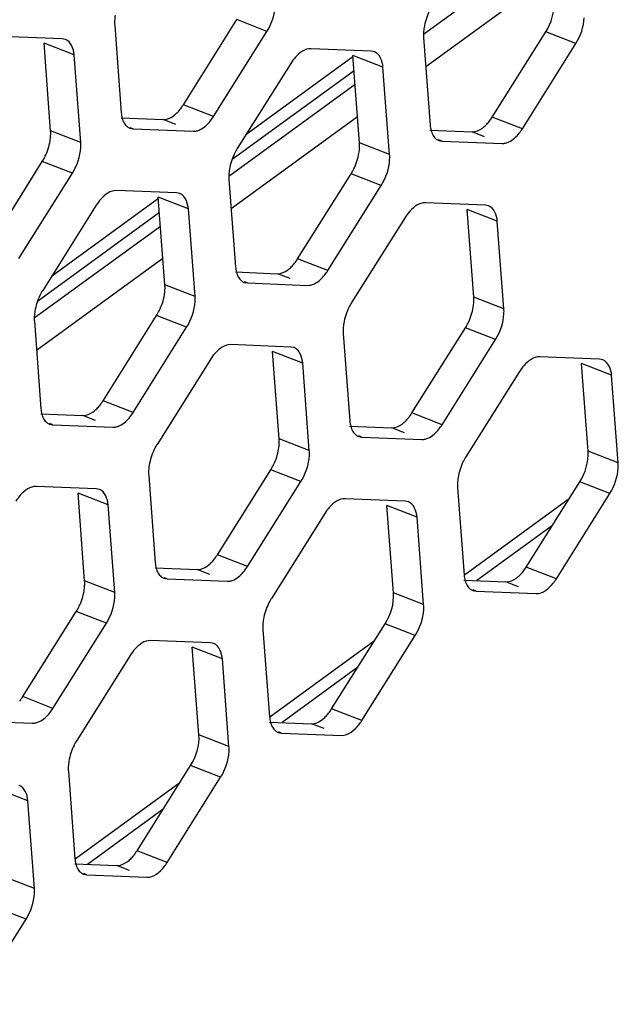
# Model space of a CAD drawing. Units: millimetres. Extents: x 1 to 1919, y -2 to 1414.
# Drawn here: x 1747 to 1757, y 936 to 952 of the extents above; entities that cross this region are included whole.
import ezdxf

# ---------------------------------------------------------------- set-up
doc = ezdxf.new("R2010")
doc.units = ezdxf.units.MM

msp = doc.modelspace()

# ---------------------------------------------------------------- linework, layer by layer
for p, q in [((1755.491, 952.862), (1753.54, 951.44)), ((1753.574, 950.945), (1755.528, 952.37)), ((1749.826, 950.354), (1750.652, 951.671)), ((1751.118, 951.49), (1750.652, 951.671)), ((1748.763, 951.583), (1748.865, 950.23)), ((1750.291, 950.174), (1751.118, 951.49)), ((1754.603, 950.165), (1755.43, 951.481)), ((1755.896, 951.301), (1755.43, 951.481)), ((1747.952, 951.374), (1747.023, 951.411)), ((1748.002, 951.364), (1747.952, 951.374)), ((1753.54, 951.394), (1753.642, 950.041)), ((1748.136, 951.126), (1747.67, 951.307)), ((1747.772, 949.954), (1747.67, 951.307)), ((1752.729, 951.185), (1751.8, 951.222)), ((1752.78, 951.175), (1752.729, 951.185)), ((1755.069, 949.985), (1755.896, 951.301)), ((1748.238, 949.773), (1748.136, 951.126)), ((1752.449, 951.097), (1750.794, 949.89)), ((1752.913, 950.937), (1752.447, 951.118)), ((1752.549, 949.765), (1752.447, 951.118)), ((1750.58, 949.512), (1752.465, 950.886)), ((1751.486, 950.994), (1750.66, 949.677)), ((1753.015, 949.584), (1752.913, 950.937)), ((1752.481, 950.669), (1750.53, 949.247)), ((1750.291, 950.174), (1749.826, 950.354)), ((1748.862, 950.151), (1749.512, 950.126)), ((1749.708, 950.05), (1749.512, 950.126)), ((1750.564, 948.752), (1752.518, 950.176)), ((1755.069, 949.985), (1754.603, 950.165)), ((1748.238, 949.773), (1747.772, 949.954)), ((1748.998, 949.992), (1749.049, 949.982)), ((1749.049, 949.982), (1749.002, 950)), ((1749.049, 949.982), (1749.978, 949.945)), ((1753.639, 949.962), (1754.29, 949.937)), ((1753.776, 949.803), (1753.826, 949.793)), ((1753.826, 949.793), (1753.779, 949.811)), ((1753.826, 949.793), (1754.755, 949.756)), ((1754.485, 949.861), (1754.29, 949.937)), ((1753.015, 949.584), (1752.549, 949.765)), ((1746.816, 948.161), (1747.643, 949.477)), ((1748.109, 949.296), (1747.643, 949.477)), ((1747.282, 947.98), (1748.109, 949.296)), ((1750.53, 949.201), (1750.633, 947.847)), ((1751.593, 947.971), (1752.42, 949.288)), ((1752.886, 949.107), (1752.42, 949.288)), ((1749.719, 948.992), (1748.79, 949.028)), ((1752.059, 947.791), (1752.886, 949.107)), ((1749.439, 948.903), (1747.784, 947.697)), ((1749.903, 948.744), (1749.438, 948.924)), ((1749.54, 947.571), (1749.438, 948.924)), ((1749.77, 948.982), (1749.719, 948.992)), ((1748.477, 948.8), (1747.65, 947.484)), ((1750.006, 947.39), (1749.903, 948.744)), ((1754.497, 948.803), (1753.568, 948.839)), ((1754.681, 948.554), (1754.215, 948.735)), ((1754.317, 947.382), (1754.215, 948.735)), ((1754.547, 948.792), (1754.497, 948.803)), ((1747.57, 947.319), (1749.455, 948.692)), ((1753.254, 948.611), (1752.428, 947.295)), ((1749.471, 948.475), (1747.52, 947.053)), ((1754.783, 947.201), (1754.681, 948.554)), ((1747.555, 946.558), (1749.509, 947.982)), ((1752.059, 947.791), (1751.593, 947.971)), ((1750.63, 947.769), (1751.28, 947.743)), ((1751.475, 947.667), (1751.28, 947.743)), ((1750.006, 947.39), (1749.54, 947.571)), ((1750.766, 947.609), (1750.817, 947.599)), ((1750.817, 947.599), (1750.769, 947.618)), ((1750.817, 947.599), (1751.746, 947.562)), ((1754.783, 947.201), (1754.317, 947.382)), ((1748.584, 945.778), (1749.41, 947.094)), ((1749.876, 946.914), (1749.41, 947.094)), ((1747.521, 947.007), (1747.623, 945.654)), ((1749.05, 945.597), (1749.876, 946.914)), ((1753.361, 945.589), (1754.188, 946.905)), ((1754.654, 946.725), (1754.188, 946.905)), ((1752.298, 946.818), (1752.4, 945.465)), ((1751.487, 946.609), (1750.558, 946.646)), ((1751.538, 946.599), (1751.487, 946.609)), ((1753.827, 945.408), (1754.654, 946.725)), ((1751.671, 946.361), (1751.205, 946.541)), ((1751.308, 945.188), (1751.205, 946.541)), ((1756.264, 946.42), (1755.335, 946.457)), ((1750.245, 946.417), (1749.418, 945.101)), ((1751.773, 945.008), (1751.671, 946.361)), ((1756.449, 946.172), (1755.983, 946.352)), ((1756.085, 944.999), (1755.983, 946.352)), ((1756.315, 946.41), (1756.264, 946.42)), ((1755.022, 946.228), (1754.195, 944.912)), ((1756.551, 944.819), (1756.449, 946.172)), ((1749.05, 945.597), (1748.584, 945.778)), ((1747.62, 945.575), (1748.27, 945.549)), ((1748.466, 945.474), (1748.27, 945.549)), ((1753.827, 945.408), (1753.361, 945.589)), ((1747.757, 945.416), (1747.807, 945.406)), ((1747.807, 945.406), (1747.76, 945.424)), ((1747.807, 945.406), (1748.736, 945.369)), ((1752.397, 945.386), (1753.048, 945.36)), ((1752.534, 945.227), (1752.585, 945.216)), ((1752.585, 945.216), (1752.537, 945.235)), ((1753.243, 945.284), (1753.048, 945.36)), ((1751.773, 945.008), (1751.308, 945.188)), ((1752.585, 945.216), (1753.513, 945.18)), ((1756.551, 944.819), (1756.085, 944.999)), ((1749.289, 944.624), (1749.391, 943.271)), ((1750.351, 943.395), (1751.178, 944.712)), ((1751.644, 944.531), (1751.178, 944.712)), ((1750.817, 943.215), (1751.644, 944.531)), ((1755.129, 943.206), (1755.956, 944.522)), ((1756.421, 944.342), (1755.956, 944.522)), ((1748.477, 944.415), (1747.548, 944.452)), ((1748.661, 944.167), (1748.196, 944.348)), ((1748.298, 942.995), (1748.196, 944.348)), ((1748.528, 944.405), (1748.477, 944.415)), ((1754.066, 944.435), (1754.168, 943.082)), ((1755.595, 943.026), (1756.421, 944.342)), ((1748.764, 942.814), (1748.661, 944.167)), ((1753.255, 944.226), (1752.326, 944.263)), ((1753.439, 943.978), (1752.973, 944.159)), ((1753.075, 942.806), (1752.973, 944.159)), ((1753.305, 944.216), (1753.255, 944.226)), ((1755.79, 944.259), (1754.171, 943.079)), ((1752.012, 944.035), (1751.186, 942.718)), ((1753.541, 942.625), (1753.439, 943.978)), ((1755.533, 943.849), (1754.362, 942.996)), ((1750.817, 943.215), (1750.351, 943.395)), ((1749.388, 943.192), (1750.038, 943.167)), ((1750.234, 943.091), (1750.038, 943.167)), ((1755.595, 943.026), (1755.129, 943.206)), ((1748.764, 942.814), (1748.298, 942.995)), ((1749.524, 943.033), (1749.575, 943.023)), ((1749.575, 943.023), (1749.527, 943.041)), ((1749.575, 943.023), (1750.504, 942.986)), ((1754.165, 943.003), (1754.815, 942.978)), ((1755.011, 942.902), (1754.815, 942.978)), ((1753.541, 942.625), (1753.075, 942.806)), ((1754.302, 942.844), (1754.352, 942.834)), ((1754.352, 942.834), (1754.305, 942.852)), ((1754.352, 942.834), (1755.281, 942.797)), ((1747.342, 941.202), (1748.169, 942.518)), ((1748.634, 942.337), (1748.169, 942.518)), ((1747.808, 941.021), (1748.634, 942.337)), ((1752.119, 941.012), (1752.946, 942.329)), ((1753.412, 942.148), (1752.946, 942.329)), ((1751.056, 942.242), (1751.158, 940.888)), ((1750.245, 942.033), (1749.316, 942.069)), ((1750.296, 942.023), (1750.245, 942.033)), ((1752.781, 942.066), (1751.161, 940.885)), ((1752.585, 940.832), (1753.412, 942.148)), ((1750.429, 941.785), (1749.963, 941.965)), ((1750.066, 940.612), (1749.963, 941.965)), ((1749.003, 941.841), (1748.176, 940.525)), ((1750.531, 940.431), (1750.429, 941.785)), ((1752.523, 941.656), (1751.352, 940.802)), ((1747.808, 941.021), (1747.342, 941.202)), ((1752.585, 940.832), (1752.119, 941.012)), ((1746.565, 940.829), (1747.494, 940.793)), ((1751.155, 940.81), (1751.806, 940.784)), ((1751.292, 940.65), (1751.343, 940.64)), ((1751.343, 940.64), (1751.295, 940.659)), ((1752.001, 940.708), (1751.806, 940.784)), ((1750.531, 940.431), (1750.066, 940.612)), ((1751.343, 940.64), (1752.272, 940.603)), ((1748.047, 940.048), (1748.149, 938.695)), ((1749.11, 938.819), (1749.936, 940.135)), ((1750.402, 939.955), (1749.936, 940.135)), ((1749.575, 938.638), (1750.402, 939.955)), ((1747.42, 939.591), (1746.954, 939.771)), ((1749.771, 939.872), (1748.151, 938.691)), ((1747.522, 938.238), (1747.42, 939.591)), ((1749.513, 939.462), (1748.342, 938.608)), ((1749.575, 938.638), (1749.11, 938.819)), ((1748.146, 938.616), (1748.796, 938.59)), ((1748.992, 938.515), (1748.796, 938.59)), ((1747.522, 938.238), (1747.056, 938.418)), ((1748.282, 938.457), (1748.333, 938.447)), ((1748.333, 938.447), (1748.286, 938.465)), ((1748.333, 938.447), (1749.262, 938.41)), ((1747.392, 937.761), (1746.927, 937.942)), ((1746.566, 936.445), (1747.392, 937.761))]:
    msp.add_line(p, q)
for centre, radius, start, end in [((1749.192, 950.751), 0.747, 321.5554, 327.9284), ((1749.658, 950.57), 0.747, 321.5554, 327.9284), ((1753.97, 950.562), 0.747, 321.5554, 327.9284), ((1754.436, 950.381), 0.747, 321.5554, 327.9284), ((1751.377, 949.228), 0.847, 147.9402, 153.8042), ((1746.925, 949.926), 0.847, 327.9402, 333.8042), ((1751.703, 949.737), 0.847, 327.9402, 333.8042), ((1750.96, 948.368), 0.747, 321.5554, 327.9284), ((1751.426, 948.188), 0.747, 321.5554, 327.9284), ((1748.368, 947.034), 0.847, 147.9402, 153.8042), ((1753.145, 946.845), 0.847, 147.9402, 153.8042), ((1748.693, 947.544), 0.847, 327.9402, 333.8042), ((1753.47, 947.354), 0.847, 327.9402, 333.8042), ((1747.951, 946.175), 0.747, 321.5554, 327.9284), ((1748.416, 945.994), 0.747, 321.5554, 327.9284), ((1752.728, 945.986), 0.747, 321.5554, 327.9284), ((1753.194, 945.805), 0.747, 321.5554, 327.9284), ((1750.135, 944.652), 0.847, 147.9402, 153.8042), ((1750.461, 945.161), 0.847, 327.9402, 333.8042), ((1754.913, 944.462), 0.847, 147.9402, 153.8042), ((1749.718, 943.792), 0.747, 321.5554, 327.9284), ((1750.184, 943.611), 0.747, 321.5554, 327.9284), ((1754.496, 943.603), 0.747, 321.5554, 327.9284), ((1754.962, 943.422), 0.747, 321.5554, 327.9284), ((1751.903, 942.269), 0.847, 147.9402, 153.8042), ((1747.451, 942.967), 0.847, 327.9402, 333.8042), ((1746.709, 941.598), 0.747, 321.5554, 327.9284), ((1747.174, 941.418), 0.747, 321.5554, 327.9284), ((1751.486, 941.409), 0.747, 321.5554, 327.9284), ((1751.952, 941.229), 0.747, 321.5554, 327.9284), ((1748.893, 940.075), 0.847, 147.9402, 153.8042), ((1748.476, 939.216), 0.747, 321.5554, 327.9284), ((1748.942, 939.035), 0.747, 321.5554, 327.9284)]:
    msp.add_arc(centre, radius, start, end)
for points in [[(1755.43, 951.481), (1755.517, 951.621), (1755.571, 951.794), (1755.559, 951.958)], [(1751.118, 951.49), (1751.193, 951.609), (1751.241, 951.75), (1751.248, 951.889)], [(1753.627, 951.795), (1753.589, 951.718), (1753.562, 951.635), (1753.548, 951.551)], [(1755.896, 951.301), (1755.97, 951.419), (1756.018, 951.56), (1756.026, 951.7)], [(1748.136, 951.126), (1748.129, 951.217), (1748.087, 951.332), (1748.002, 951.364)], [(1752.913, 950.937), (1752.906, 951.028), (1752.864, 951.143), (1752.78, 951.175)], [(1749.512, 950.126), (1749.569, 950.123), (1749.627, 950.15), (1749.673, 950.184)], [(1750.084, 949.97), (1750.147, 950), (1750.2, 950.051), (1750.244, 950.106)], [(1754.29, 949.937), (1754.347, 949.934), (1754.404, 949.961), (1754.451, 949.995)], [(1747.685, 949.553), (1747.723, 949.629), (1747.75, 949.712), (1747.764, 949.797)], [(1754.861, 949.781), (1754.924, 949.811), (1754.977, 949.862), (1755.021, 949.917)], [(1748.109, 949.296), (1748.183, 949.415), (1748.231, 949.556), (1748.239, 949.696)], [(1750.618, 949.602), (1750.58, 949.525), (1750.552, 949.442), (1750.538, 949.357)], [(1752.462, 949.363), (1752.5, 949.44), (1752.527, 949.523), (1752.541, 949.608)], [(1752.886, 949.107), (1752.96, 949.226), (1753.008, 949.367), (1753.016, 949.507)], [(1749.903, 948.744), (1749.897, 948.834), (1749.855, 948.949), (1749.77, 948.981)], [(1754.681, 948.554), (1754.674, 948.645), (1754.632, 948.76), (1754.547, 948.792)], [(1751.28, 947.743), (1751.337, 947.741), (1751.395, 947.768), (1751.441, 947.801)], [(1751.852, 947.587), (1751.915, 947.618), (1751.968, 947.668), (1752.011, 947.723)], [(1747.608, 947.408), (1747.57, 947.331), (1747.543, 947.248), (1747.529, 947.164)], [(1749.453, 947.17), (1749.49, 947.247), (1749.518, 947.33), (1749.532, 947.414)], [(1749.876, 946.914), (1749.951, 947.032), (1749.999, 947.173), (1750.006, 947.313)], [(1752.385, 947.219), (1752.348, 947.142), (1752.32, 947.059), (1752.306, 946.975)], [(1754.23, 946.981), (1754.268, 947.057), (1754.295, 947.14), (1754.309, 947.225)], [(1754.654, 946.725), (1754.728, 946.843), (1754.776, 946.984), (1754.784, 947.124)], [(1751.671, 946.361), (1751.664, 946.452), (1751.623, 946.566), (1751.538, 946.599)], [(1756.449, 946.172), (1756.442, 946.262), (1756.4, 946.377), (1756.315, 946.41)], [(1748.27, 945.549), (1748.327, 945.547), (1748.385, 945.574), (1748.431, 945.608)], [(1748.842, 945.394), (1748.905, 945.424), (1748.958, 945.475), (1749.002, 945.529)], [(1753.048, 945.36), (1753.105, 945.358), (1753.162, 945.385), (1753.209, 945.418)], [(1753.62, 945.205), (1753.682, 945.235), (1753.736, 945.286), (1753.779, 945.34)], [(1749.376, 945.025), (1749.338, 944.949), (1749.31, 944.866), (1749.297, 944.781)], [(1751.22, 944.787), (1751.258, 944.864), (1751.286, 944.947), (1751.299, 945.031)], [(1751.644, 944.531), (1751.718, 944.65), (1751.767, 944.791), (1751.774, 944.93)], [(1755.956, 944.522), (1756.043, 944.662), (1756.097, 944.835), (1756.085, 944.999)], [(1754.153, 944.836), (1754.115, 944.759), (1754.088, 944.676), (1754.074, 944.592)], [(1756.421, 944.342), (1756.496, 944.46), (1756.544, 944.601), (1756.551, 944.741)], [(1748.661, 944.167), (1748.655, 944.258), (1748.613, 944.373), (1748.528, 944.405)], [(1753.439, 943.978), (1753.432, 944.069), (1753.39, 944.184), (1753.305, 944.216)], [(1750.038, 943.167), (1750.095, 943.164), (1750.153, 943.191), (1750.199, 943.225)], [(1750.61, 943.011), (1750.673, 943.041), (1750.726, 943.092), (1750.769, 943.147)], [(1754.815, 942.978), (1754.872, 942.975), (1754.93, 943.002), (1754.976, 943.036)], [(1755.281, 942.797), (1755.385, 942.793), (1755.482, 942.877), (1755.547, 942.958)], [(1748.211, 942.594), (1748.249, 942.67), (1748.276, 942.753), (1748.29, 942.838)], [(1752.946, 942.329), (1753.033, 942.468), (1753.088, 942.641), (1753.075, 942.806)], [(1748.634, 942.337), (1748.709, 942.456), (1748.757, 942.597), (1748.764, 942.737)], [(1751.143, 942.643), (1751.106, 942.566), (1751.078, 942.483), (1751.064, 942.398)], [(1753.412, 942.148), (1753.486, 942.267), (1753.534, 942.408), (1753.542, 942.548)], [(1750.429, 941.785), (1750.422, 941.875), (1750.381, 941.99), (1750.296, 942.022)], [(1747.6, 940.817), (1747.663, 940.848), (1747.716, 940.899), (1747.76, 940.953)], [(1751.806, 940.784), (1751.863, 940.782), (1751.921, 940.808), (1751.967, 940.842)], [(1752.272, 940.603), (1752.375, 940.599), (1752.473, 940.683), (1752.537, 940.764)], [(1749.936, 940.135), (1750.024, 940.275), (1750.078, 940.448), (1750.066, 940.612)], [(1748.134, 940.449), (1748.096, 940.372), (1748.069, 940.289), (1748.055, 940.205)], [(1750.402, 939.955), (1750.477, 940.073), (1750.525, 940.214), (1750.532, 940.354)], [(1747.42, 939.591), (1747.413, 939.682), (1747.371, 939.796), (1747.286, 939.829)], [(1748.796, 938.59), (1748.853, 938.588), (1748.911, 938.615), (1748.957, 938.649)], [(1749.262, 938.41), (1749.365, 938.406), (1749.463, 938.49), (1749.527, 938.57)], [(1747.392, 937.761), (1747.467, 937.88), (1747.515, 938.021), (1747.522, 938.16)]]:
    msp.add_open_spline(points, degree=3)
for points, knots in [([(1748.771, 951.74), (1748.766, 951.713), (1748.761, 951.661), (1748.761, 951.609), (1748.763, 951.583)], [0, 0, 0, 0, 0.516865, 1, 1, 1, 1]), ([(1753.548, 951.551), (1753.544, 951.524), (1753.538, 951.472), (1753.538, 951.419), (1753.54, 951.394)], [0, 0, 0, 0, 0.516865, 1, 1, 1, 1]), ([(1751.8, 951.222), (1751.708, 951.226), (1751.584, 951.132), (1751.508, 951.028), (1751.486, 950.994)], [0, 0, 0, 0, 0.694311, 1, 1, 1, 1]), ([(1749.673, 950.184), (1749.692, 950.198), (1749.729, 950.23), (1749.762, 950.266), (1749.778, 950.286)], [0, 0, 0, 0, 0.479239, 1, 1, 1, 1]), ([(1748.865, 950.23), (1748.866, 950.216), (1748.869, 950.189), (1748.875, 950.163), (1748.878, 950.15)], [0, 0, 0, 0, 0.51306, 1, 1, 1, 1]), ([(1748.878, 950.15), (1748.885, 950.122), (1748.904, 950.072), (1748.939, 950.03), (1748.959, 950.015)], [0, 0, 0, 0, 0.53707, 1, 1, 1, 1]), ([(1754.451, 949.995), (1754.469, 950.009), (1754.507, 950.041), (1754.539, 950.077), (1754.555, 950.097)], [0, 0, 0, 0, 0.479239, 1, 1, 1, 1]), ([(1747.764, 949.797), (1747.768, 949.823), (1747.774, 949.876), (1747.774, 949.928), (1747.772, 949.954)], [0, 0, 0, 0, 0.516865, 1, 1, 1, 1]), ([(1748.959, 950.015), (1748.965, 950.01), (1748.977, 950.001), (1748.991, 949.995), (1748.998, 949.992)], [0, 0, 0, 0, 0.503522, 1, 1, 1, 1]), ([(1749.978, 949.945), (1749.995, 949.944), (1750.032, 949.949), (1750.067, 949.962), (1750.084, 949.97)], [0, 0, 0, 0, 0.474273, 1, 1, 1, 1]), ([(1753.642, 950.041), (1753.643, 950.027), (1753.646, 950), (1753.652, 949.974), (1753.655, 949.961)], [0, 0, 0, 0, 0.51306, 1, 1, 1, 1]), ([(1753.655, 949.961), (1753.662, 949.933), (1753.681, 949.883), (1753.716, 949.84), (1753.736, 949.825)], [0, 0, 0, 0, 0.53707, 1, 1, 1, 1]), ([(1753.736, 949.825), (1753.742, 949.821), (1753.755, 949.812), (1753.769, 949.806), (1753.776, 949.803)], [0, 0, 0, 0, 0.503522, 1, 1, 1, 1]), ([(1748.239, 949.696), (1748.239, 949.709), (1748.24, 949.735), (1748.239, 949.76), (1748.238, 949.773)], [0, 0, 0, 0, 0.510274, 1, 1, 1, 1]), ([(1752.541, 949.608), (1752.546, 949.634), (1752.552, 949.687), (1752.551, 949.739), (1752.549, 949.765)], [0, 0, 0, 0, 0.516865, 1, 1, 1, 1]), ([(1754.755, 949.756), (1754.773, 949.755), (1754.81, 949.76), (1754.844, 949.773), (1754.861, 949.781)], [0, 0, 0, 0, 0.474273, 1, 1, 1, 1]), ([(1753.016, 949.507), (1753.017, 949.52), (1753.017, 949.546), (1753.016, 949.571), (1753.015, 949.584)], [0, 0, 0, 0, 0.510274, 1, 1, 1, 1]), ([(1750.538, 949.357), (1750.534, 949.331), (1750.528, 949.278), (1750.528, 949.226), (1750.53, 949.201)], [0, 0, 0, 0, 0.516865, 1, 1, 1, 1]), ([(1748.79, 949.028), (1748.699, 949.032), (1748.574, 948.938), (1748.498, 948.834), (1748.477, 948.8)], [0, 0, 0, 0, 0.694311, 1, 1, 1, 1]), ([(1753.568, 948.839), (1753.476, 948.843), (1753.352, 948.749), (1753.276, 948.645), (1753.254, 948.611)], [0, 0, 0, 0, 0.694311, 1, 1, 1, 1]), ([(1750.633, 947.847), (1750.634, 947.834), (1750.637, 947.807), (1750.642, 947.78), (1750.646, 947.767)], [0, 0, 0, 0, 0.51306, 1, 1, 1, 1]), ([(1751.441, 947.801), (1751.46, 947.815), (1751.497, 947.847), (1751.53, 947.884), (1751.545, 947.904)], [0, 0, 0, 0, 0.479239, 1, 1, 1, 1]), ([(1750.646, 947.767), (1750.653, 947.74), (1750.672, 947.689), (1750.707, 947.647), (1750.726, 947.632)], [0, 0, 0, 0, 0.53707, 1, 1, 1, 1]), ([(1749.532, 947.414), (1749.536, 947.441), (1749.542, 947.493), (1749.542, 947.546), (1749.54, 947.571)], [0, 0, 0, 0, 0.516865, 1, 1, 1, 1]), ([(1750.726, 947.632), (1750.732, 947.627), (1750.745, 947.619), (1750.759, 947.612), (1750.766, 947.609)], [0, 0, 0, 0, 0.503522, 1, 1, 1, 1]), ([(1751.746, 947.562), (1751.763, 947.562), (1751.8, 947.566), (1751.834, 947.579), (1751.852, 947.587)], [0, 0, 0, 0, 0.474273, 1, 1, 1, 1]), ([(1750.006, 947.313), (1750.007, 947.326), (1750.008, 947.352), (1750.007, 947.378), (1750.006, 947.39)], [0, 0, 0, 0, 0.510274, 1, 1, 1, 1]), ([(1754.309, 947.225), (1754.313, 947.252), (1754.319, 947.304), (1754.319, 947.357), (1754.317, 947.382)], [0, 0, 0, 0, 0.516865, 1, 1, 1, 1]), ([(1754.784, 947.124), (1754.784, 947.137), (1754.785, 947.163), (1754.784, 947.189), (1754.783, 947.201)], [0, 0, 0, 0, 0.510274, 1, 1, 1, 1]), ([(1747.529, 947.164), (1747.524, 947.137), (1747.519, 947.085), (1747.519, 947.032), (1747.521, 947.007)], [0, 0, 0, 0, 0.516865, 1, 1, 1, 1]), ([(1752.306, 946.975), (1752.302, 946.948), (1752.296, 946.896), (1752.296, 946.843), (1752.298, 946.818)], [0, 0, 0, 0, 0.516865, 1, 1, 1, 1]), ([(1750.558, 946.646), (1750.467, 946.649), (1750.342, 946.556), (1750.266, 946.451), (1750.245, 946.417)], [0, 0, 0, 0, 0.694311, 1, 1, 1, 1]), ([(1755.335, 946.457), (1755.244, 946.46), (1755.119, 946.366), (1755.043, 946.262), (1755.022, 946.228)], [0, 0, 0, 0, 0.694311, 1, 1, 1, 1]), ([(1748.431, 945.608), (1748.45, 945.621), (1748.487, 945.653), (1748.52, 945.69), (1748.536, 945.71)], [0, 0, 0, 0, 0.479239, 1, 1, 1, 1]), ([(1747.623, 945.654), (1747.624, 945.64), (1747.627, 945.613), (1747.633, 945.587), (1747.636, 945.574)], [0, 0, 0, 0, 0.51306, 1, 1, 1, 1]), ([(1747.636, 945.574), (1747.643, 945.546), (1747.662, 945.495), (1747.697, 945.453), (1747.717, 945.438)], [0, 0, 0, 0, 0.53707, 1, 1, 1, 1]), ([(1747.717, 945.438), (1747.723, 945.434), (1747.736, 945.425), (1747.749, 945.419), (1747.757, 945.416)], [0, 0, 0, 0, 0.503522, 1, 1, 1, 1]), ([(1748.736, 945.369), (1748.753, 945.368), (1748.79, 945.372), (1748.825, 945.385), (1748.842, 945.394)], [0, 0, 0, 0, 0.474273, 1, 1, 1, 1]), ([(1752.4, 945.465), (1752.401, 945.451), (1752.405, 945.424), (1752.41, 945.397), (1752.413, 945.385)], [0, 0, 0, 0, 0.51306, 1, 1, 1, 1]), ([(1752.413, 945.385), (1752.421, 945.357), (1752.44, 945.306), (1752.475, 945.264), (1752.494, 945.249)], [0, 0, 0, 0, 0.53707, 1, 1, 1, 1]), ([(1753.209, 945.418), (1753.228, 945.432), (1753.265, 945.464), (1753.297, 945.501), (1753.313, 945.521)], [0, 0, 0, 0, 0.479239, 1, 1, 1, 1]), ([(1752.494, 945.249), (1752.5, 945.244), (1752.513, 945.236), (1752.527, 945.229), (1752.534, 945.227)], [0, 0, 0, 0, 0.503522, 1, 1, 1, 1]), ([(1751.299, 945.031), (1751.304, 945.058), (1751.31, 945.11), (1751.309, 945.163), (1751.308, 945.188)], [0, 0, 0, 0, 0.516865, 1, 1, 1, 1]), ([(1753.513, 945.18), (1753.531, 945.179), (1753.568, 945.183), (1753.602, 945.196), (1753.62, 945.205)], [0, 0, 0, 0, 0.474273, 1, 1, 1, 1]), ([(1751.774, 944.93), (1751.775, 944.943), (1751.775, 944.969), (1751.774, 944.995), (1751.773, 945.008)], [0, 0, 0, 0, 0.510274, 1, 1, 1, 1]), ([(1749.297, 944.781), (1749.292, 944.754), (1749.286, 944.702), (1749.287, 944.65), (1749.289, 944.624)], [0, 0, 0, 0, 0.516865, 1, 1, 1, 1]), ([(1756.551, 944.741), (1756.552, 944.754), (1756.553, 944.78), (1756.552, 944.806), (1756.551, 944.819)], [0, 0, 0, 0, 0.510274, 1, 1, 1, 1]), ([(1754.074, 944.592), (1754.07, 944.565), (1754.064, 944.513), (1754.064, 944.46), (1754.066, 944.435)], [0, 0, 0, 0, 0.516865, 1, 1, 1, 1]), ([(1747.548, 944.452), (1747.457, 944.456), (1747.332, 944.362), (1747.256, 944.258), (1747.235, 944.224)], [0, 0, 0, 0, 0.694311, 1, 1, 1, 1]), ([(1752.326, 944.263), (1752.234, 944.267), (1752.11, 944.173), (1752.034, 944.069), (1752.012, 944.035)], [0, 0, 0, 0, 0.694311, 1, 1, 1, 1]), ([(1749.391, 943.271), (1749.392, 943.257), (1749.395, 943.23), (1749.4, 943.204), (1749.404, 943.191)], [0, 0, 0, 0, 0.51306, 1, 1, 1, 1]), ([(1750.199, 943.225), (1750.218, 943.239), (1750.255, 943.271), (1750.288, 943.307), (1750.304, 943.327)], [0, 0, 0, 0, 0.479239, 1, 1, 1, 1]), ([(1749.404, 943.191), (1749.411, 943.163), (1749.43, 943.113), (1749.465, 943.071), (1749.484, 943.056)], [0, 0, 0, 0, 0.53707, 1, 1, 1, 1]), ([(1754.976, 943.036), (1754.995, 943.05), (1755.032, 943.082), (1755.065, 943.118), (1755.081, 943.138)], [0, 0, 0, 0, 0.479239, 1, 1, 1, 1]), ([(1748.29, 942.838), (1748.294, 942.864), (1748.3, 942.917), (1748.3, 942.969), (1748.298, 942.995)], [0, 0, 0, 0, 0.516865, 1, 1, 1, 1]), ([(1749.484, 943.056), (1749.491, 943.051), (1749.503, 943.042), (1749.517, 943.036), (1749.524, 943.033)], [0, 0, 0, 0, 0.503522, 1, 1, 1, 1]), ([(1750.504, 942.986), (1750.521, 942.985), (1750.558, 942.99), (1750.593, 943.003), (1750.61, 943.011)], [0, 0, 0, 0, 0.474273, 1, 1, 1, 1]), ([(1754.168, 943.082), (1754.169, 943.068), (1754.172, 943.041), (1754.178, 943.015), (1754.181, 943.002)], [0, 0, 0, 0, 0.51306, 1, 1, 1, 1]), ([(1754.181, 943.002), (1754.188, 942.974), (1754.207, 942.924), (1754.242, 942.881), (1754.262, 942.866)], [0, 0, 0, 0, 0.53707, 1, 1, 1, 1]), ([(1748.764, 942.737), (1748.765, 942.75), (1748.766, 942.776), (1748.765, 942.801), (1748.764, 942.814)], [0, 0, 0, 0, 0.510274, 1, 1, 1, 1]), ([(1754.262, 942.866), (1754.268, 942.862), (1754.281, 942.853), (1754.295, 942.847), (1754.302, 942.844)], [0, 0, 0, 0, 0.503522, 1, 1, 1, 1]), ([(1753.542, 942.548), (1753.542, 942.561), (1753.543, 942.587), (1753.542, 942.612), (1753.541, 942.625)], [0, 0, 0, 0, 0.510274, 1, 1, 1, 1]), ([(1751.064, 942.398), (1751.06, 942.372), (1751.054, 942.319), (1751.054, 942.267), (1751.056, 942.242)], [0, 0, 0, 0, 0.516865, 1, 1, 1, 1]), ([(1749.316, 942.069), (1749.225, 942.073), (1749.1, 941.979), (1749.024, 941.875), (1749.003, 941.841)], [0, 0, 0, 0, 0.694311, 1, 1, 1, 1]), ([(1747.494, 940.793), (1747.512, 940.792), (1747.548, 940.796), (1747.583, 940.809), (1747.6, 940.817)], [0, 0, 0, 0, 0.474273, 1, 1, 1, 1]), ([(1751.158, 940.888), (1751.16, 940.875), (1751.163, 940.848), (1751.168, 940.821), (1751.171, 940.808)], [0, 0, 0, 0, 0.51306, 1, 1, 1, 1]), ([(1751.171, 940.808), (1751.179, 940.781), (1751.198, 940.73), (1751.233, 940.688), (1751.252, 940.673)], [0, 0, 0, 0, 0.53707, 1, 1, 1, 1]), ([(1751.967, 940.842), (1751.986, 940.856), (1752.023, 940.888), (1752.055, 940.925), (1752.071, 940.945)], [0, 0, 0, 0, 0.479239, 1, 1, 1, 1]), ([(1751.252, 940.673), (1751.258, 940.668), (1751.271, 940.66), (1751.285, 940.653), (1751.292, 940.65)], [0, 0, 0, 0, 0.503522, 1, 1, 1, 1]), ([(1750.532, 940.354), (1750.533, 940.367), (1750.533, 940.393), (1750.532, 940.419), (1750.531, 940.431)], [0, 0, 0, 0, 0.510274, 1, 1, 1, 1]), ([(1748.055, 940.205), (1748.05, 940.178), (1748.044, 940.126), (1748.045, 940.073), (1748.047, 940.048)], [0, 0, 0, 0, 0.516865, 1, 1, 1, 1]), ([(1748.149, 938.695), (1748.15, 938.681), (1748.153, 938.654), (1748.158, 938.628), (1748.162, 938.615)], [0, 0, 0, 0, 0.51306, 1, 1, 1, 1]), ([(1748.957, 938.649), (1748.976, 938.662), (1749.013, 938.694), (1749.046, 938.731), (1749.062, 938.751)], [0, 0, 0, 0, 0.479239, 1, 1, 1, 1]), ([(1748.162, 938.615), (1748.169, 938.587), (1748.188, 938.536), (1748.223, 938.494), (1748.243, 938.479)], [0, 0, 0, 0, 0.53707, 1, 1, 1, 1]), ([(1748.243, 938.479), (1748.249, 938.475), (1748.261, 938.466), (1748.275, 938.46), (1748.282, 938.457)], [0, 0, 0, 0, 0.503522, 1, 1, 1, 1]), ([(1747.522, 938.16), (1747.523, 938.174), (1747.524, 938.199), (1747.523, 938.225), (1747.522, 938.238)], [0, 0, 0, 0, 0.510274, 1, 1, 1, 1])]:
    msp.add_open_spline(points, degree=3, knots=knots)

doc.saveas('drawing.dxf')
